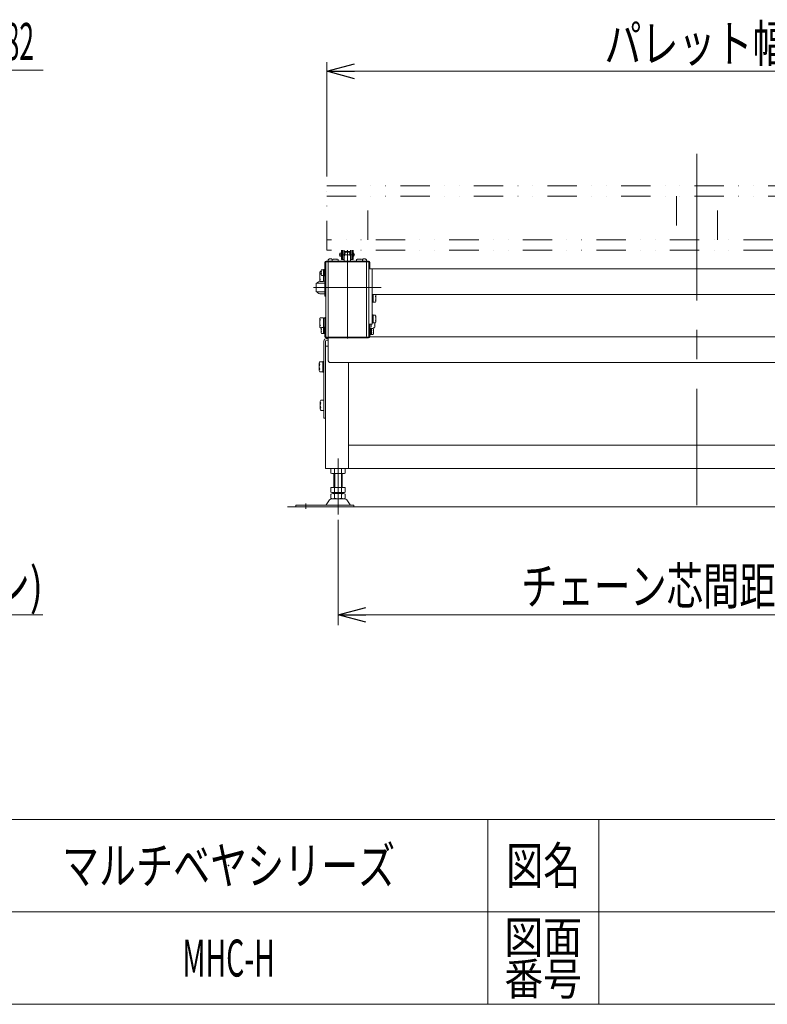
# Model space of a CAD drawing. Units: millimetres. Extents: x -3546 to 3546, y -2433 to 2432.
# Drawn here: x 638 to 2092, y -2392 to -475 of the extents above; entities that cross this region are included whole.
import ezdxf
from ezdxf.enums import TextEntityAlignment as Align

# ---------------------------------------------------------------- set-up
doc = ezdxf.new("R2010")
doc.units = ezdxf.units.MM
doc.header["$LTSCALE"] = 4.5
doc.header["$PDSIZE"] = 1
for name, pattern in [('CENTERX2', [101.6, 63.5, -12.7, 12.7, -12.7]), ('DIVIDE', [31.75, 12.7, -6.35, 0, -6.35, 0, -6.35]), ('PHANTOM', [63.5, 31.75, -6.35, 6.35, -6.35, 6.35, -6.35])]:
    doc.linetypes.add(name, pattern=pattern)
for name, color, linetype in [('11', 7, 'Continuous'), ('15', 7, 'Continuous'), ('BM0', 7, 'Continuous'), ('L-1', 7, 'Continuous'), ('L-13', 7, 'Continuous'), ('L-4', 7, 'Continuous'), ('L-6', 7, 'Continuous'), ('L-BOLT', 7, 'Continuous'), ('WAKU0', 7, 'Continuous'), ('ZUWAKU', 7, 'Continuous'), ('寸法', 7, 'Continuous')]:
    doc.layers.add(name, color=color, linetype=linetype)
doc.styles.add('dcStyle0', font='ＭＳ Ｐゴシック', dxfattribs={"width": 0.7})
doc.styles.add('dcStyle1', font='txt.shx', dxfattribs={"width": 1.2, "bigfont": 'bigfont'})
doc.dimstyles.new('dc_Diam06', dxfattribs={"dimtxt": 72, "dimasz": 54.000034, "dimexe": 18, "dimexo": 18, "dimgap": 20, "dimtad": 2, "dimtih": 1, "dimtoh": 1, "dimdsep": 46, "dimtxsty": 'dcStyle0', "dimblk1": 'OPEN30', "dimblk2": 'OPEN30', "dimsah": 1, "dimcen": 0.09, "dimclrd": 2, "dimclre": 2, "dimclrt": 4, "dimadec": 0, "dimazin": 2, "dimtfac": 1, "dimtdec": 4, "dimtofl": 0, "dimtmove": 0, "dimatfit": 3, "dimfxl": 1, "dimarcsym": 1})
doc.dimstyles.new('dc_Rotated', dxfattribs={"dimtxt": 72, "dimasz": 54.000034, "dimexe": 18, "dimexo": 18, "dimgap": 18, "dimtad": 3, "dimdec": 3, "dimdsep": 46, "dimtxsty": 'dcStyle0', "dimblk1": 'OPEN30', "dimblk2": 'OPEN30', "dimsah": 1, "dimcen": 0.09, "dimclrd": 2, "dimclre": 2, "dimclrt": 2, "dimadec": 0, "dimazin": 2, "dimtfac": 1, "dimtdec": 4, "dimtmove": 0, "dimatfit": 3, "dimfxl": 1, "dimarcsym": 1})

# ---------------------------------------------------------------- blocks, each defined once
blk = doc.blocks.new('_Open30')
at = {"color": 0, "linetype": 'ByBlock', "lineweight": -2}
for p, q in [((-1, 0.267949), (0, 0)), ((0, 0), (-1, -0.267949)), ((0, 0), (-1, 0))]:
    blk.add_line(p, q, dxfattribs=at)
blk = doc.blocks.new('*D63')
at = {"layer": 'L-4', "color": 2, "linetype": 'Continuous', "lineweight": 13}
for p, q in [((343.2, -573.7), (67.2, -945.3)), ((683.6, -573.7), (343.2, -573.7))]:
    blk.add_line(p, q, dxfattribs=at)
at = {"layer": 'L-4', "color": 2, "xscale": 54.00005053707515, "yscale": 53.99980862802558, "rotation": 233.4064410342767}
blk.add_blockref('_Open30', (67.2, -945.3), dxfattribs=at)
at = {"layer": 'L-4', "color": 4, "style": 'dcStyle0', "width": 0.550902}
blk.add_text('P.C.D.127.82', height=72, dxfattribs=at).set_placement((363.2, -553.7), (665.6, -553.7), align=Align.FIT)
blk = doc.blocks.new('DC_GROUP_W_MHC-HUD_S_010_161')
at = {"layer": 'L-4', "color": 7, "linetype": 'Continuous', "lineweight": 13}
blk.add_line((1317, -1054.7), (1317, -1075.7), dxfattribs=at)
at = {"layer": 'L-4', "color": 140, "linetype": 'Continuous', "lineweight": 13}
for p, q in [((1319, -1067.7), (1319, -1073.9)), ((1321.5, -1067.7), (1321.5, -1074.1)), ((1328.5, -1065.2), (1328.5, -1072.5)), ((1325.5, -1075), (1327.6, -1075))]:
    blk.add_line(p, q, dxfattribs=at)
for centre, radius, start, end in [((1314.7, -1065.2), 13.8, 339.1359, 359.9769), ((1324.7, -1072.5), 3.78, 319.5701, 40.4299)]:
    blk.add_arc(centre, radius, start, end, dxfattribs=at)
blk = doc.blocks.new('DC_GROUP_W_MHC-HUD_S_010_164')
at = {"layer": 'L-4', "color": 140, "linetype": 'Continuous', "lineweight": 13}
for p, q in [((1221.5, -1057.8), (1221.5, -1072.5)), ((1228.5, -1055.4), (1222.4, -1055.4)), ((1228.5, -1055.4), (1228.5, -1074.1)), ((1231, -1056), (1228.5, -1056)), ((1233, -1054.7), (1231, -1054.7)), ((1231, -1054.7), (1231, -1073.9)), ((1224.4, -1075), (1222.4, -1075))]:
    blk.add_line(p, q, dxfattribs=at)
at = {"layer": 'L-4', "color": 7, "linetype": 'Continuous', "lineweight": 13}
blk.add_line((1233, -1054.7), (1233, -1075.7), dxfattribs=at)
at = {"layer": 'L-4', "color": 140, "linetype": 'Continuous', "lineweight": 13}
for centre, radius, start, end in [((1225.3, -1057.8), 3.78, 139.5701, 220.4299), ((1235.3, -1065.2), 13.8, 159.1359, 200.8641), ((1225.3, -1072.5), 3.78, 139.5701, 220.4299)]:
    blk.add_arc(centre, radius, start, end, dxfattribs=at)
blk = doc.blocks.new('DC_GROUP_W_MHC-HUD_S_010_165')
at = {"layer": 'L-4', "color": 140, "linetype": 'Continuous', "lineweight": 13}
for p, q in [((1221.5, -967.8), (1221.5, -982.5)), ((1224.3, -965.4), (1222.4, -965.4)), ((1228.5, -973.8), (1228.5, -985)), ((1231, -973.9), (1231, -985.7)), ((1228.5, -985), (1222.4, -985)), ((1231, -984.4), (1228.5, -984.4)), ((1231.4, -985.7), (1231, -985.7))]:
    blk.add_line(p, q, dxfattribs=at)
for centre, radius, start, end in [((1225.3, -967.8), 3.78, 139.5701, 220.4299), ((1235.3, -975.2), 13.8, 159.1359, 200.8641), ((1225.3, -982.5), 3.78, 139.5701, 220.4299)]:
    blk.add_arc(centre, radius, start, end, dxfattribs=at)
blk = doc.blocks.new('DC_GROUP_W_MHC-HUD_S_010_173')
at = {"layer": 'L-4', "color": 7, "linetype": 'Continuous', "lineweight": 13}
blk.add_line((1231.4, -1009.1), (1224, -1009.1), dxfattribs=at)
for centre, start, end in [((1224, -994.1), 101.7968, 143.1301), ((1224, -999.1), 216.8699, 270)]:
    blk.add_arc(centre, 10, start, end, dxfattribs=at)
blk = doc.blocks.new('DC_GROUP_W_MHC-HUD_S_010_162')
at = {"layer": 'WAKU0', "color": 140, "linetype": 'Continuous', "lineweight": 13}
for p, q in [((1318.6, -1075.9), (1318.6, -1088.4)), ((1318.6, -1075.9), (1320.2, -1075.9)), ((1318.6, -1088.4), (1320.2, -1088.4)), ((1320.2, -1075.9), (1320.2, -1088.4)), ((1320.2, -1076.1), (1321.7, -1076.1)), ((1320.2, -1088.3), (1321.7, -1088.3)), ((1321.7, -1076.1), (1321.7, -1088.3)), ((1321.7, -1076.4), (1325.2, -1076.4)), ((1321.7, -1087.9), (1325.2, -1087.9)), ((1325.7, -1077.8), (1325.7, -1086.5))]:
    blk.add_line(p, q, dxfattribs=at)
for centre, radius, start, end in [((1323.4, -1077.8), 2.32, 321.4811, 38.5189), ((1317.2, -1082.2), 8.51, 340.1808, 19.8192), ((1323.4, -1086.5), 2.32, 321.4811, 38.5189)]:
    blk.add_arc(centre, radius, start, end, dxfattribs=at)
blk = doc.blocks.new('DC_GROUP_W_MHC-HUD_S_010_166')
at = {"layer": 'WAKU0', "color": 140, "linetype": 'Continuous', "lineweight": 13}
for p, q in [((1224.3, -1075.8), (1224.3, -1084.5)), ((1228.3, -1074.4), (1224.8, -1074.4)), ((1228.3, -1085.9), (1224.8, -1085.9)), ((1229.8, -1074.1), (1228.3, -1074.1)), ((1228.3, -1074.1), (1228.3, -1086.3)), ((1229.8, -1086.3), (1228.3, -1086.3)), ((1231.4, -1073.9), (1229.8, -1073.9)), ((1229.8, -1073.9), (1229.8, -1086.4)), ((1231.4, -1086.4), (1229.8, -1086.4)), ((1231.4, -1073.9), (1231.4, -1086.4))]:
    blk.add_line(p, q, dxfattribs=at)
for centre, radius, start, end in [((1226.6, -1075.8), 2.32, 141.4811, 218.5189), ((1232.8, -1080.2), 8.51, 160.1808, 199.8192), ((1226.6, -1084.5), 2.32, 141.4811, 218.5189)]:
    blk.add_arc(centre, radius, start, end, dxfattribs=at)
blk = doc.blocks.new('DC_GROUP_W_MHC-HUD_S_010_167')
at = {"layer": 'WAKU0', "color": 7, "linetype": 'Continuous', "lineweight": 13}
for p, q in [((1231.4, -1092.1), (1231.4, -1074.7)), ((1231.4, -1074.7), (1233, -1074.7)), ((1233, -1074.7), (1233, -1092.1)), ((1317, -1074.7), (1317, -1092.1)), ((1317, -1074.7), (1318.6, -1074.7)), ((1318.6, -1074.7), (1318.6, -1092.1)), ((1234, -1093.1), (1316, -1093.1)), ((1316, -1094.7), (1234, -1094.7))]:
    blk.add_line(p, q, dxfattribs=at)
for centre, radius, start, end in [((1234, -1092.1), 2.6, 180, 270), ((1234, -1092.1), 1, 180.0203, 270), ((1316, -1092.1), 2.6, 270, 0), ((1316, -1092.1), 1, 270, 0)]:
    blk.add_arc(centre, radius, start, end, dxfattribs=at)
blk = doc.blocks.new('DC_GROUP_W_MHC-HUD_S_010_146')
at = {"layer": 'L-4', "color": 7, "linetype": 'Continuous', "lineweight": 13}
for p, q in [((1232.5, -1348.7), (1232.5, -1110.9)), ((1232.5, -1110.9), (1237.5, -1110.9)), ((1277.5, -1142.7), (1277.5, -1348.7)), ((1277.5, -1303.7), (1837.5, -1303.7)), ((1232.5, -1348.7), (1837.5, -1348.7))]:
    blk.add_line(p, q, dxfattribs=at)
at = {"layer": 'L-4', "color": 3, "linetype": 'CENTERX2', "lineweight": 13}
blk.add_line((1257, -1438.5), (1257, -1329.7), dxfattribs=at)
blk = doc.blocks.new('DC_GROUP_W_MHC-HUD_S_010_147')
at = {"layer": 'L-4', "color": 7, "linetype": 'Continuous', "lineweight": 13}
for p, q in [((2677.5, -1110.9), (2672.5, -1110.9)), ((2677.5, -1348.7), (2677.5, -1110.9)), ((2632.5, -1142.7), (2632.5, -1348.7)), ((2632.5, -1303.7), (1837.5, -1303.7)), ((2677.5, -1348.7), (1837.5, -1348.7))]:
    blk.add_line(p, q, dxfattribs=at)
at = {"layer": 'L-4', "color": 3, "linetype": 'CENTERX2', "lineweight": 13}
blk.add_line((2653, -1423.7), (2653, -1329.7), dxfattribs=at)
blk = doc.blocks.new('DC_GROUP_W_MHC-HUD_S_010_145')
at = {"layer": 'L-4', "color": 3, "linetype": 'CENTERX2', "lineweight": 13}
blk.add_line((1955, -736.3), (1955, -1420.5), dxfattribs=at)
at = {"layer": 'L-4', "linetype": 'Continuous'}
for name in ['DC_GROUP_W_MHC-HUD_S_010_146', 'DC_GROUP_W_MHC-HUD_S_010_147']:
    blk.add_blockref(name, (0, 0), dxfattribs=at)
blk = doc.blocks.new('DC_GROUP_W_MHC-HUD_S_010_152')
at = {"layer": 'L-6', "color": 140, "linetype": 'Continuous', "lineweight": 13}
for p, q in [((2680.7, -1216.1), (2686.8, -1216.1)), ((2687.7, -1218.5), (2687.7, -1233.2)), ((2680.7, -1235.7), (2686.8, -1235.7))]:
    blk.add_line(p, q, dxfattribs=at)
for centre, radius, start, end in [((2683.9, -1218.5), 3.78, 319.5701, 40.4299), ((2673.9, -1225.9), 13.8, 339.1359, 20.8641), ((2683.9, -1233.2), 3.78, 319.5701, 40.4299)]:
    blk.add_arc(centre, radius, start, end, dxfattribs=at)
blk = doc.blocks.new('DC_GROUP_W_MHC-HUD_S_010_151')
at = {"layer": 'L-6', "linetype": 'Continuous'}
blk.add_blockref('DC_GROUP_W_MHC-HUD_S_010_152', (0, 0), dxfattribs=at)
blk = doc.blocks.new('DC_GROUP_W_MHC-HUD_S_010_154')
at = {"layer": 'L-6', "color": 140, "linetype": 'Continuous', "lineweight": 13}
for p, q in [((2680.7, -1140.4), (2682.7, -1140.4)), ((2682.7, -1140.4), (2682.7, -1161.4)), ((2682.7, -1141.1), (2688.8, -1141.1)), ((2689.7, -1143.5), (2689.7, -1158.2)), ((2680.7, -1161.4), (2682.7, -1161.4)), ((2682.7, -1160.7), (2688.8, -1160.7))]:
    blk.add_line(p, q, dxfattribs=at)
for centre, radius, start, end in [((2685.9, -1143.5), 3.78, 319.5701, 40.4299), ((2675.9, -1150.9), 13.8, 339.1359, 20.8641), ((2685.9, -1158.2), 3.78, 319.5701, 40.4299)]:
    blk.add_arc(centre, radius, start, end, dxfattribs=at)
blk = doc.blocks.new('DC_GROUP_W_MHC-HUD_S_010_153')
at = {"layer": 'L-6', "linetype": 'Continuous'}
blk.add_blockref('DC_GROUP_W_MHC-HUD_S_010_154', (0, 0), dxfattribs=at)
blk = doc.blocks.new('DC_GROUP_W_MHC-HUD_S_010_157')
at = {"layer": 'L-6', "color": 140, "linetype": 'Continuous', "lineweight": 13}
for p, q in [((1222.3, -1218.5), (1222.3, -1233.2)), ((1229.3, -1216.1), (1223.2, -1216.1)), ((1229.3, -1235.7), (1223.2, -1235.7))]:
    blk.add_line(p, q, dxfattribs=at)
for centre, radius, start, end in [((1226.1, -1218.5), 3.78, 139.5701, 220.4299), ((1236.1, -1225.9), 13.8, 159.1359, 200.8641), ((1226.1, -1233.2), 3.78, 139.5701, 220.4299)]:
    blk.add_arc(centre, radius, start, end, dxfattribs=at)
blk = doc.blocks.new('DC_GROUP_W_MHC-HUD_S_010_156')
at = {"layer": 'L-6', "linetype": 'Continuous'}
blk.add_blockref('DC_GROUP_W_MHC-HUD_S_010_157', (0, 0), dxfattribs=at)
blk = doc.blocks.new('DC_GROUP_W_MHC-HUD_S_010_159')
at = {"layer": 'L-6', "color": 140, "linetype": 'Continuous', "lineweight": 13}
for p, q in [((1220.3, -1143.5), (1220.3, -1158.2)), ((1227.3, -1141.1), (1221.2, -1141.1)), ((1229.3, -1140.4), (1227.3, -1140.4)), ((1227.3, -1140.4), (1227.3, -1161.4)), ((1227.3, -1160.7), (1221.2, -1160.7)), ((1229.3, -1161.4), (1227.3, -1161.4))]:
    blk.add_line(p, q, dxfattribs=at)
for centre, radius, start, end in [((1224.1, -1143.5), 3.78, 139.5701, 220.4299), ((1234.1, -1150.9), 13.8, 159.1359, 200.8641), ((1224.1, -1158.2), 3.78, 139.5701, 220.4299)]:
    blk.add_arc(centre, radius, start, end, dxfattribs=at)
blk = doc.blocks.new('DC_GROUP_W_MHC-HUD_S_010_158')
at = {"layer": 'L-6', "linetype": 'Continuous'}
blk.add_blockref('DC_GROUP_W_MHC-HUD_S_010_159', (0, 0), dxfattribs=at)
blk = doc.blocks.new('DC_GROUP_W_MHC-HUD_S_010_148')
at = {"layer": 'BM0', "color": 7, "linetype": 'Continuous', "lineweight": 13}
for p, q in [((1243.1, -1349.5), (1243.1, -1357.8)), ((1267.4, -1348.7), (1246.6, -1348.7)), ((1246.6, -1358.7), (1267.4, -1358.7)), ((1249, -1385.7), (1249, -1358.7)), ((1250.1, -1349.5), (1250.1, -1357.8)), ((1263.9, -1357.8), (1263.9, -1349.5)), ((1265, -1358.7), (1265, -1385.7)), ((1270.8, -1357.8), (1270.8, -1349.5)), ((1243.1, -1385.7), (1243.1, -1394.8)), ((1270.8, -1385.7), (1243.1, -1385.7)), ((1243.1, -1398.5), (1243.1, -1406.8)), ((1267.4, -1395.7), (1246.6, -1395.7)), ((1267.4, -1397.7), (1246.6, -1397.7)), ((1249, -1397.7), (1249, -1395.7)), ((1250.1, -1385.7), (1250.1, -1394.8)), ((1250.1, -1398.5), (1250.1, -1406.8)), ((1263.9, -1394.8), (1263.9, -1385.7)), ((1263.9, -1406.8), (1263.9, -1398.5)), ((1265, -1395.7), (1265, -1397.7)), ((1270.8, -1394.8), (1270.8, -1385.7)), ((1270.8, -1406.8), (1270.8, -1398.5)), ((1240.3, -1409.9), (1233.6, -1419.6)), ((1269.4, -1407.7), (1244.5, -1407.7)), ((1280.4, -1419.6), (1273.7, -1409.9)), ((1287.5, -1420.5), (1175, -1420.5)), ((1175, -1423.7), (1175, -1420.5)), ((1175, -1423.7), (1287.5, -1423.7)), ((1287.5, -1423.7), (1287.5, -1420.5))]:
    blk.add_line(p, q, dxfattribs=at)
at = {"layer": 'BM0', "color": 3, "linetype": 'Continuous', "lineweight": 13}
for p, q in [((1250.5, -1358.7), (1250.5, -1385.7)), ((1263.5, -1385.7), (1263.5, -1358.7)), ((1250.5, -1395.7), (1250.5, -1397.7)), ((1263.5, -1397.7), (1263.5, -1395.7))]:
    blk.add_line(p, q, dxfattribs=at)
at = {"layer": 'BM0', "color": 3, "linetype": 'CENTERX2', "lineweight": 13}
blk.add_line((1194, -1416.9), (1194, -1427.1), dxfattribs=at)
at = {"layer": 'BM0', "color": 7, "linetype": 'Continuous', "lineweight": 13}
for centre, radius, start, end in [((1246.6, -1355.9), 7.25, 61.461, 118.539), ((1246.6, -1351.4), 7.25, 241.461, 298.539), ((1257, -1376.3), 27.7, 75.5058, 104.4942), ((1257, -1331), 27.7, 255.5058, 284.4942), ((1267.4, -1355.9), 7.25, 61.461, 118.539), ((1267.4, -1351.4), 7.25, 241.461, 298.539), ((1246.6, -1388.4), 7.25, 241.461, 298.539), ((1246.6, -1404.9), 7.25, 61.461, 118.539), ((1257, -1368), 27.7, 255.5058, 284.4942), ((1257, -1425.3), 27.7, 75.5058, 104.4942), ((1267.4, -1388.4), 7.25, 241.461, 298.539), ((1267.4, -1404.9), 7.25, 61.461, 118.539), ((1244.5, -1412.9), 5.2, 90, 145.4346), ((1246.6, -1400.4), 7.25, 241.461, 298.539), ((1257, -1380), 27.7, 255.5058, 284.4942), ((1267.4, -1400.4), 7.25, 241.461, 298.539), ((1269.4, -1412.9), 5.2, 34.5654, 90), ((1231.9, -1418.5), 2, 270, 325.4346), ((1282, -1418.5), 2, 214.5654, 270)]:
    blk.add_arc(centre, radius, start, end, dxfattribs=at)
blk = doc.blocks.new('DC_GROUP_W_MHC-HUD_S_010_149')
at = {"layer": 'BM0', "color": 7, "linetype": 'Continuous', "lineweight": 13}
for p, q in [((2639.1, -1357.8), (2639.1, -1349.5)), ((2642.6, -1348.7), (2663.4, -1348.7)), ((2663.4, -1358.7), (2642.6, -1358.7)), ((2645, -1358.7), (2645, -1385.7)), ((2646.1, -1357.8), (2646.1, -1349.5)), ((2659.9, -1349.5), (2659.9, -1357.8)), ((2661, -1385.7), (2661, -1358.7)), ((2666.8, -1349.5), (2666.8, -1357.8)), ((2639.1, -1394.8), (2639.1, -1385.7)), ((2639.1, -1385.7), (2666.8, -1385.7)), ((2639.1, -1406.8), (2639.1, -1398.5)), ((2642.6, -1395.7), (2663.4, -1395.7)), ((2642.6, -1397.7), (2663.4, -1397.7)), ((2645, -1395.7), (2645, -1397.7)), ((2646.1, -1394.8), (2646.1, -1385.7)), ((2646.1, -1406.8), (2646.1, -1398.5)), ((2659.9, -1385.7), (2659.9, -1394.8)), ((2659.9, -1398.5), (2659.9, -1406.8)), ((2661, -1397.7), (2661, -1395.7)), ((2666.8, -1385.7), (2666.8, -1394.8)), ((2666.8, -1398.5), (2666.8, -1406.8)), ((2629.6, -1419.6), (2636.3, -1409.9)), ((2640.5, -1407.7), (2665.4, -1407.7)), ((2669.7, -1409.9), (2676.4, -1419.6)), ((2622.5, -1420.5), (2735, -1420.5)), ((2622.5, -1423.7), (2622.5, -1420.5)), ((2735, -1423.7), (2622.5, -1423.7)), ((2735, -1423.7), (2735, -1420.5))]:
    blk.add_line(p, q, dxfattribs=at)
at = {"layer": 'BM0', "color": 3, "linetype": 'Continuous', "lineweight": 13}
for p, q in [((2646.5, -1385.7), (2646.5, -1358.7)), ((2659.5, -1358.7), (2659.5, -1385.7)), ((2646.5, -1397.7), (2646.5, -1395.7)), ((2659.5, -1395.7), (2659.5, -1397.7)), ((2716, -1416.9), (2716, -1427.1))]:
    blk.add_line(p, q, dxfattribs=at)
at = {"layer": 'BM0', "color": 7, "linetype": 'Continuous', "lineweight": 13}
for centre, radius, start, end in [((2642.6, -1355.9), 7.25, 61.461, 118.539), ((2642.6, -1351.4), 7.25, 241.461, 298.539), ((2653, -1376.3), 27.7, 75.5058, 104.4942), ((2653, -1331), 27.7, 255.5058, 284.4942), ((2663.4, -1355.9), 7.25, 61.461, 118.539), ((2663.4, -1351.4), 7.25, 241.461, 298.539), ((2642.6, -1388.4), 7.25, 241.461, 298.539), ((2642.6, -1404.9), 7.25, 61.461, 118.539), ((2653, -1368), 27.7, 255.5058, 284.4942), ((2653, -1425.3), 27.7, 75.5058, 104.4942), ((2663.4, -1388.4), 7.25, 241.461, 298.539), ((2663.4, -1404.9), 7.25, 61.461, 118.539), ((2640.5, -1412.9), 5.2, 90, 145.4346), ((2642.6, -1400.4), 7.25, 241.461, 298.539), ((2653, -1380), 27.7, 255.5058, 284.4942), ((2663.4, -1400.4), 7.25, 241.461, 298.539), ((2665.4, -1412.9), 5.2, 34.5654, 90), ((2627.9, -1418.5), 2, 270, 325.4346), ((2678, -1418.5), 2, 214.5654, 270)]:
    blk.add_arc(centre, radius, start, end, dxfattribs=at)
blk = doc.blocks.new('DC_GROUP_W_MHC-HUD_S_010_150')
at = {"layer": 'L-6', "color": 7, "linetype": 'Continuous', "lineweight": 13}
for p, q in [((2672.5, -1095.9), (2675.5, -1095.9)), ((2672.5, -1099.1), (2675.5, -1099.1)), ((2677.5, -1250.9), (2677.5, -1101.1)), ((2680.7, -1250.9), (2680.7, -1101.1)), ((2680.7, -1250.9), (2677.5, -1250.9))]:
    blk.add_line(p, q, dxfattribs=at)
for radius in [5.2, 2]:
    blk.add_arc((2675.5, -1101.1), radius, 0, 90, dxfattribs=at)
blk = doc.blocks.new('DC_GROUP_W_MHC-HUD_S_010_155')
at = {"layer": 'L-6', "color": 7, "linetype": 'Continuous', "lineweight": 13}
for p, q in [((1229.3, -1250.9), (1229.3, -1101.1)), ((1232.5, -1250.9), (1232.5, -1101.1)), ((1237.5, -1095.9), (1234.5, -1095.9)), ((1237.5, -1099.1), (1234.5, -1099.1)), ((1229.3, -1250.9), (1232.5, -1250.9))]:
    blk.add_line(p, q, dxfattribs=at)
for radius in [5.2, 2]:
    blk.add_arc((1234.5, -1101.1), radius, 90, 180, dxfattribs=at)
blk = doc.blocks.new('DC_GROUP_W_MHC-HUD_S_010_144')
at = {"linetype": 'Continuous'}
for name in ['DC_GROUP_W_MHC-HUD_S_010_145', 'DC_GROUP_W_MHC-HUD_S_010_158', 'DC_GROUP_W_MHC-HUD_S_010_153', 'DC_GROUP_W_MHC-HUD_S_010_156', 'DC_GROUP_W_MHC-HUD_S_010_151']:
    blk.add_blockref(name, (0, 0), dxfattribs=at)
at = {"layer": 'BM0', "linetype": 'Continuous'}
for name in ['DC_GROUP_W_MHC-HUD_S_010_148', 'DC_GROUP_W_MHC-HUD_S_010_149']:
    blk.add_blockref(name, (0, 0), dxfattribs=at)
at = {"layer": 'L-6', "linetype": 'Continuous'}
for name in ['DC_GROUP_W_MHC-HUD_S_010_155', 'DC_GROUP_W_MHC-HUD_S_010_150']:
    blk.add_blockref(name, (0, 0), dxfattribs=at)
blk = doc.blocks.new('DC_GROUP_W_MHC-HUD_S_010_175')
at = {"layer": 'ZUWAKU', "color": 140, "linetype": 'PHANTOM', "lineweight": 13}
for p, q in [((1269, -937.1), (1269, -945.2)), ((1271.4, -927.6), (1278.6, -927.6)), ((1280.9, -937.1), (1280.9, -945.2))]:
    blk.add_line(p, q, dxfattribs=at)
for centre, start, end in [((1289.3, -937.1), 152.0967, 180), ((1260.6, -937.1), 0, 27.9033)]:
    blk.add_arc(centre, 20.3, start, end, dxfattribs=at)
blk = doc.blocks.new('DC_GROUP_W_MHC-HUD_S_010_176')
at = {"layer": 'ZUWAKU', "color": 7, "linetype": 'Continuous', "lineweight": 13}
for p, q in [((1214, -1005.1), (1214, -988.1)), ((1214, -988.1), (1231.4, -988.1)), ((1214, -1005.1), (1231.4, -1005.1))]:
    blk.add_line(p, q, dxfattribs=at)
at = {"layer": 'ZUWAKU', "color": 3, "linetype": 'CENTERX2', "lineweight": 13}
blk.add_line((1209, -996.6), (1341, -996.6), dxfattribs=at)
blk = doc.blocks.new('DC_GROUP_W_MHC-HUD_S_010_174')
at = {"layer": 'ZUWAKU', "linetype": 'Continuous'}
for name in ['DC_GROUP_W_MHC-HUD_S_010_175', 'DC_GROUP_W_MHC-HUD_S_010_176']:
    blk.add_blockref(name, (0, 0), dxfattribs=at)
blk = doc.blocks.new('DC_GROUP_W_MHC-HUD_S_010_194')
at = {"color": 3, "linetype": 'CENTERX2', "lineweight": 13}
blk.add_line((1275, -1095.6), (1275, -923.7), dxfattribs=at)
at = {"color": 140, "linetype": 'PHANTOM', "lineweight": 13}
for p, q in [((1237.5, -945.2), (1237.5, -944.1)), ((1237.5, -1090.3), (1237.5, -946.8)), ((1240.5, -941.1), (1244.8, -941.1)), ((1245, -941.3), (1245, -941.6)), ((1309.5, -941.1), (1305.2, -941.1)), ((1312.5, -944.1), (1312.5, -945.2)), ((1312.5, -1090.3), (1312.5, -946.8))]:
    blk.add_line(p, q, dxfattribs=at)
at = {"color": 140, "linetype": 'Continuous', "lineweight": 13}
blk.add_line((1305, -941.3), (1305, -941.6), dxfattribs=at)
at = {"color": 140, "linetype": 'PHANTOM', "lineweight": 13}
for centre, radius, start, end in [((1240.5, -944.1), 3, 90, 180), ((1244.8, -941.3), 0.2, 0, 90), ((1247, -941.6), 2, 180, 230.4566), ((1309.5, -944.1), 3, 0, 90), ((1238.2, -1090.3), 0.75, 180, 270), ((1311.7, -1090.3), 0.75, 270, 0)]:
    blk.add_arc(centre, radius, start, end, dxfattribs=at)
at = {"color": 140, "linetype": 'Continuous', "lineweight": 13}
for centre, radius, start, end in [((1303, -941.6), 2, 309.5566, 0), ((1305.2, -941.3), 0.2, 90, 180)]:
    blk.add_arc(centre, radius, start, end, dxfattribs=at)
blk = doc.blocks.new('DC_GROUP_W_MHC-HUD_S_010_193')
at = {"linetype": 'Continuous'}
blk.add_blockref('DC_GROUP_W_MHC-HUD_S_010_194', (0, 0), dxfattribs=at)
blk = doc.blocks.new('*D206')
at = {"color": 2, "linetype": 'Continuous', "lineweight": 13}
for p, q in [((1235, -780.7), (1235, -557.8)), ((2675, -780.7), (2675, -557.8)), ((1235, -575.8), (2675, -575.8))]:
    blk.add_line(p, q, dxfattribs=at)
at = {"color": 2, "xscale": 54.00005053707515, "yscale": 53.99980862802558}
for p, rotation in [((1235, -575.8), 180), ((2675, -575.8), 360)]:
    blk.add_blockref('_Open30', p, dxfattribs=dict(at, rotation=rotation))
at = {"color": 2, "style": 'dcStyle0', "width": 0.811779}
blk.add_text('パレット幅', height=72, dxfattribs=at).set_placement((1775, -557.8), (2135, -557.8), align=Align.FIT)
blk = doc.blocks.new('DC_GROUP_W_MHC-HUD_S_010_169')
at = {"layer": '寸法', "color": 140, "linetype": 'Continuous', "lineweight": 13}
for p, q in [((1245.7, -945.2), (1245.7, -942.2)), ((1255.8, -941.7), (1247.2, -941.7)), ((1257.3, -945.2), (1257.3, -942.2))]:
    blk.add_line(p, q, dxfattribs=at)
for centre, radius, start, end in [((1247.2, -944), 2.32, 51.4811, 128.5189), ((1251.5, -950.2), 8.51, 70.1808, 109.8192), ((1255.8, -944), 2.32, 51.4811, 128.5189)]:
    blk.add_arc(centre, radius, start, end, dxfattribs=at)
blk = doc.blocks.new('DC_GROUP_W_MHC-HUD_S_010_170')
at = {"layer": '寸法', "color": 140, "linetype": 'Continuous', "lineweight": 13}
for p, q in [((1292.7, -945.2), (1292.7, -942.2)), ((1294.2, -941.7), (1302.8, -941.7)), ((1304.3, -945.2), (1304.3, -942.2))]:
    blk.add_line(p, q, dxfattribs=at)
for centre, radius, start, end in [((1294.2, -944), 2.32, 51.4811, 128.5189), ((1298.5, -950.2), 8.51, 70.1808, 109.8192), ((1302.8, -944), 2.32, 51.4811, 128.5189)]:
    blk.add_arc(centre, radius, start, end, dxfattribs=at)
blk = doc.blocks.new('*D202')
at = {"layer": 'L-13', "color": 2, "linetype": 'Continuous', "lineweight": 13}
for p, q in [((1257, -1448.5), (1257, -1653.7)), ((2653, -1448.5), (2653, -1653.7)), ((1257, -1633.7), (2653, -1633.7))]:
    blk.add_line(p, q, dxfattribs=at)
at = {"layer": 'L-13', "color": 2, "xscale": 54.00005053707515, "yscale": 53.99980862802558}
for p, rotation in [((1257, -1633.7), 180), ((2653, -1633.7), 360)]:
    blk.add_blockref('_Open30', p, dxfattribs=dict(at, rotation=rotation))
at = {"layer": 'L-13', "color": 4, "style": 'dcStyle0', "width": 0.727641}
blk.add_text('チェーン芯間距離+36', height=72, dxfattribs=at).set_placement((1613, -1613.7), (2297, -1613.7), align=Align.FIT)
blk = doc.blocks.new('DC_GROUP_W_MHC-HUD_S_010_227')
at = {"layer": 'L-13', "color": 2, "linetype": 'Continuous', "lineweight": 13}
for p, q in [((-125.3, -1201.8), (178.9, -1633.7)), ((178.9, -1633.7), (682.9, -1633.7))]:
    blk.add_line(p, q, dxfattribs=at)
at = {"layer": 'L-13', "color": 2, "xscale": 54.00005053707515, "yscale": 53.99980862802558, "rotation": 125.1585284229415}
blk.add_blockref('_Open30', (-125.3, -1201.8), dxfattribs=at)
at = {"layer": 'L-13', "color": 2, "style": 'dcStyle0', "width": 0.827504}
blk.add_text('脚(オプション)', height=72, dxfattribs=at).set_placement((178.9, -1613.7), (682.9, -1613.7), align=Align.FIT)
blk = doc.blocks.new('DC_GROUP_W_MHC-HUD_S_010_160')
at = {"layer": '11', "color": 7, "linetype": 'Continuous', "lineweight": 13}
for p, q in [((2593, -960.2), (1317, -960.2)), ((1317, -960.2), (1317, -1067.7)), ((1323, -960.2), (1323, -1067.7)), ((2587, -960.2), (2587, -1067.7)), ((2593, -960.2), (2593, -1067.7)), ((2587, -1010.2), (1323, -1010.2)), ((1323, -1067.7), (1317, -1067.7)), ((2593, -1067.7), (2587, -1067.7))]:
    blk.add_line(p, q, dxfattribs=at)
blk = doc.blocks.new('DC_GROUP_W_MHC-HUD_S_010_171')
at = {"layer": '11', "color": 140, "linetype": 'Continuous', "lineweight": 13}
for p, q in [((1323, -1050), (1325, -1050)), ((1325, -1065.4), (1325, -1050)), ((1325, -1050.2), (1329.8, -1050.2)), ((1330.5, -1063.3), (1330.5, -1052)), ((1323, -1065.4), (1325, -1065.4)), ((1325, -1065.2), (1329.8, -1065.2))]:
    blk.add_line(p, q, dxfattribs=at)
for centre, radius, start, end in [((1327.7, -1052), 2.79, 317.7545, 42.2455), ((1320.4, -1057.7), 10.1, 338.1345, 21.8655), ((1327.7, -1063.3), 2.79, 317.7545, 42.2455)]:
    blk.add_arc(centre, radius, start, end, dxfattribs=at)
blk = doc.blocks.new('DC_GROUP_W_MHC-HUD_S_010_172')
at = {"layer": '11', "color": 140, "linetype": 'Continuous', "lineweight": 13}
for p, q in [((1325, -1010.2), (1329.8, -1010.2)), ((1325, -1025.4), (1325, -1010.2)), ((1330.5, -1023.3), (1330.5, -1012)), ((1323, -1025.4), (1325, -1025.4)), ((1325, -1025.2), (1329.8, -1025.2))]:
    blk.add_line(p, q, dxfattribs=at)
for centre, radius, start, end in [((1327.7, -1012), 2.79, 317.7545, 42.2455), ((1320.4, -1017.7), 10.1, 338.1345, 21.8655), ((1327.7, -1023.3), 2.79, 317.7545, 42.2455)]:
    blk.add_arc(centre, radius, start, end, dxfattribs=at)
blk = doc.blocks.new('DC_GROUP_W_MHC-HUD_S_010_163')
at = {"layer": 'L-BOLT', "color": 140, "linetype": 'Continuous', "lineweight": 13}
for p, q in [((1224.3, -963.3), (1224.3, -972)), ((1228.3, -961.9), (1224.8, -961.9)), ((1228.3, -973.4), (1224.8, -973.4)), ((1229.8, -961.6), (1228.3, -961.6)), ((1228.3, -961.6), (1228.3, -973.8)), ((1229.8, -973.8), (1228.3, -973.8)), ((1231.4, -961.4), (1229.8, -961.4)), ((1229.8, -961.4), (1229.8, -973.9)), ((1231.4, -973.9), (1229.8, -973.9))]:
    blk.add_line(p, q, dxfattribs=at)
for centre, radius, start, end in [((1226.6, -963.3), 2.32, 141.4811, 218.5189), ((1232.8, -967.7), 8.51, 160.1808, 199.8192), ((1226.6, -972), 2.32, 141.4811, 218.5189)]:
    blk.add_arc(centre, radius, start, end, dxfattribs=at)
blk = doc.blocks.new('DC_GROUP_W_MHC-HUD_S_010_168')
at = {"layer": '15', "color": 3, "linetype": 'CENTERX2', "lineweight": 13}
blk.add_line((1259.1, -932.7), (1289.3, -932.7), dxfattribs=at)
at = {"layer": '15', "color": 140, "linetype": 'PHANTOM', "lineweight": 13}
for p, q in [((1263.3, -929.7), (1260.2, -929.7)), ((1260.2, -929.7), (1260.2, -935.7)), ((1260.2, -935.7), (1263.3, -935.7)), ((1263.3, -923.7), (1263.3, -941.8)), ((1265.7, -941.8), (1265.7, -923.7)), ((1266.2, -923.7), (1266.2, -941.8)), ((1268.6, -941.8), (1268.6, -923.7)), ((1269.1, -926.8), (1268.6, -927.3)), ((1280.8, -926.8), (1269.1, -926.8)), ((1280.8, -926.8), (1281.3, -927.3)), ((1281.3, -923.7), (1281.3, -941.8)), ((1283.7, -941.8), (1283.7, -923.7)), ((1284.2, -923.7), (1284.2, -941.8)), ((1286.6, -941.8), (1286.6, -923.7)), ((1287.8, -929.7), (1286.6, -929.7)), ((1286.6, -935.7), (1287.8, -935.7)), ((1287.8, -935.7), (1287.8, -929.7)), ((1265.7, -941.8), (1263.3, -941.8)), ((1268.6, -941.8), (1266.2, -941.8)), ((1283.7, -941.8), (1281.3, -941.8)), ((1286.6, -941.8), (1284.2, -941.8))]:
    blk.add_line(p, q, dxfattribs=at)
blk = doc.blocks.new('DC_GROUP_W_MHC-HUD_S_010_143')
at = {"layer": 'ZUWAKU', "color": 142, "linetype": 'DIVIDE', "lineweight": 20}
for p, q in [((1235, -798.7), (2675, -798.7)), ((1235, -923.7), (1235, -798.7)), ((2675, -798.7), (2675, -923.7)), ((1235, -818.7), (2675, -818.7)), ((1315, -903.7), (1315, -818.7)), ((1915, -818.7), (1915, -903.7)), ((1995, -903.7), (1995, -818.7)), ((2595, -818.7), (2595, -903.7)), ((2675, -903.7), (1235, -903.7)), ((2675, -923.7), (1235, -923.7))]:
    blk.add_line(p, q, dxfattribs=at)
blk = doc.blocks.new('DC_GROUP_W_MHC-HUD_S_010_100')
at = {"layer": 'ZUWAKU', "color": 4, "linetype": 'Continuous', "lineweight": 13}
for p, q in [((3546, -2031.7), (-3546, -2031.7)), ((1548, -2031.7), (1548, -2391.7)), ((1764, -2031.7), (1764, -2391.7)), ((-3546, -2211.7), (3546, -2211.7))]:
    blk.add_line(p, q, dxfattribs=at)
at = {"layer": 'ZUWAKU', "color": 7, "linetype": 'Continuous', "lineweight": 13}
blk.add_line((-3546, -2391.7), (3546, -2391.7), dxfattribs=at)
at = {"layer": 'ZUWAKU', "color": 2, "style": 'dcStyle1'}
for s, height, width, p, p2 in [('図名', 72, 1.272727, (1584, -2157.7), (1728, -2157.7)), ('図面', 63, 1.527273, (1580.4, -2292.7), (1731.6, -2292.7)), ('番号', 63, 1.527273, (1580.4, -2373.7), (1731.6, -2373.7))]:
    blk.add_text(s, height=height, dxfattribs=dict(at, width=width)).set_placement(p, p2, align=Align.FIT)
blk = doc.blocks.new('DC_GROUP_W_MHC-HUD_S_010_101')
at = {"layer": 'ZUWAKU', "color": 2, "linetype": 'Continuous'}
for p in [(1044, -2121.7), (1044, -2301.7)]:
    blk.add_point(p, dxfattribs=at)

msp = doc.modelspace()

# ---------------------------------------------------------------- linework, layer by layer
at = {"color": 3, "linetype": 'Continuous', "lineweight": 13}
msp.add_line((1158.3199, -1423.6619), (2775.5838, -1423.6619), dxfattribs=at)
at = {"layer": 'BM0', "color": 7, "linetype": 'Continuous', "lineweight": 13}
for p, q in [((1237.4819, -1094.6719), (1237.4819, -1137.6719)), ((2591.3815, -1092.6719), (1318.5819, -1092.6719)), ((2667.4819, -1142.6719), (1242.4819, -1142.6719))]:
    msp.add_line(p, q, dxfattribs=at)
msp.add_arc((1242.4819, -1137.6719), 5, 180, 270, dxfattribs=at)
at = {"layer": 'L-BOLT', "color": 7, "linetype": 'Continuous', "lineweight": 13}
for p, q in [((1231.3819, -947.7719), (1231.3819, -1013.674)), ((1232.9819, -1090.6719), (1232.9819, -947.7719)), ((1315.9819, -945.1719), (1233.9819, -945.1719)), ((1315.9819, -946.7719), (1233.9819, -946.7719)), ((1316.9819, -947.7719), (1316.9819, -1090.6719)), ((1318.5819, -960.1719), (1318.5819, -947.7719)), ((1231.3819, -1013.674), (1232.9819, -1013.674))]:
    msp.add_line(p, q, dxfattribs=at)
for centre, radius, start, end in [((1233.9819, -947.7719), 2.6, 90, 180), ((1233.9819, -947.7719), 1, 90, 180), ((1315.9819, -947.7719), 2.6, 0, 90), ((1315.9819, -947.7719), 1, 0, 90)]:
    msp.add_arc(centre, radius, start, end, dxfattribs=at)

# ---------------------------------------------------------------- block references
at = {"linetype": 'Continuous'}
for name in ['DC_GROUP_W_MHC-HUD_S_010_144', 'DC_GROUP_W_MHC-HUD_S_010_174', 'DC_GROUP_W_MHC-HUD_S_010_193']:
    msp.add_blockref(name, (0, 0), dxfattribs=at)
at = {"layer": '11', "linetype": 'Continuous'}
for name in ['DC_GROUP_W_MHC-HUD_S_010_160', 'DC_GROUP_W_MHC-HUD_S_010_172', 'DC_GROUP_W_MHC-HUD_S_010_171']:
    msp.add_blockref(name, (0, 0), dxfattribs=at)
at = {"layer": '15', "linetype": 'Continuous'}
msp.add_blockref('DC_GROUP_W_MHC-HUD_S_010_168', (0, 0), dxfattribs=at)
at = {"layer": 'L-13', "linetype": 'Continuous'}
msp.add_blockref('DC_GROUP_W_MHC-HUD_S_010_227', (0, 0), dxfattribs=at)
at = {"layer": 'L-4', "linetype": 'Continuous'}
for name in ['DC_GROUP_W_MHC-HUD_S_010_165', 'DC_GROUP_W_MHC-HUD_S_010_173', 'DC_GROUP_W_MHC-HUD_S_010_164', 'DC_GROUP_W_MHC-HUD_S_010_161']:
    msp.add_blockref(name, (0, 0), dxfattribs=at)
at = {"layer": 'L-BOLT', "linetype": 'Continuous'}
msp.add_blockref('DC_GROUP_W_MHC-HUD_S_010_163', (0, 0), dxfattribs=at)
at = {"layer": 'WAKU0', "linetype": 'Continuous'}
for name in ['DC_GROUP_W_MHC-HUD_S_010_166', 'DC_GROUP_W_MHC-HUD_S_010_167', 'DC_GROUP_W_MHC-HUD_S_010_162']:
    msp.add_blockref(name, (0, 0), dxfattribs=at)
at = {"layer": 'ZUWAKU', "linetype": 'Continuous'}
for name in ['DC_GROUP_W_MHC-HUD_S_010_100', 'DC_GROUP_W_MHC-HUD_S_010_143', 'DC_GROUP_W_MHC-HUD_S_010_101']:
    msp.add_blockref(name, (0, 0), dxfattribs=at)
at = {"layer": '寸法', "linetype": 'Continuous'}
for name in ['DC_GROUP_W_MHC-HUD_S_010_169', 'DC_GROUP_W_MHC-HUD_S_010_170']:
    msp.add_blockref(name, (0, 0), dxfattribs=at)

# ---------------------------------------------------------------- texts
at = {"color": 2, "style": 'dcStyle1', "width": 0.472973}
msp.add_text('MHC-H', height=72, dxfattribs=at).set_placement((954, -2337.6946), (1134, -2337.6946), align=Align.FIT)
at = {"layer": 'L-1', "color": 2, "style": 'dcStyle1', "width": 1.188679}
msp.add_text('マルチベヤシリーズ', height=72, dxfattribs=at).set_placement((720, -2157.6946), (1368, -2157.6946), align=Align.FIT)

# ---------------------------------------------------------------- dimensions: what is measured, and where the dimension line sits
at = {"linetype": 'Continuous', "lineweight": 13}
dim = msp.add_linear_dim(base=(2674.9819, -575.7811), p1=(1234.9819, -798.6619), p2=(2674.9819, -798.6619), text='パレット幅', dimstyle='dc_Rotated', override={"dimtxt": 72, "dimasz": 54.000034, "dimexe": 18, "dimexo": 18, "dimgap": 18, "dimtad": 3, "dimtih": 0, "dimtoh": 0, "dimdec": 3, "dimlfac": 1, "dimzin": 8, "dimtxsty": 'dcStyle0', "dimblk1": 'Open30', "dimblk2": 'Open30', "dimsah": 1, "dimclrd": 2, "dimclre": 2, "dimclrt": 2, "dimazin": 2, "dimtofl": 1, "dimtolj": 0, "dimtzin": 8, "dimarcsym": 1}, dxfattribs=at)
dim.commit()
dim.dimension.update_dxf_attribs({"geometry": '*D206', "text_midpoint": (1954.9819, -575.7811), "dimtype": 160})
at = {"layer": 'L-13', "linetype": 'Continuous', "lineweight": 13}
dim = msp.add_linear_dim(base=(2652.9817, -1633.6619), p1=(1256.9817, -1430.5358), p2=(2652.9817, -1430.5358), text='チェーン芯間距離+36', dimstyle='dc_Rotated', override={"dimtxt": 72, "dimasz": 54.000034, "dimexe": 20, "dimexo": 18, "dimgap": 20, "dimtad": 3, "dimtih": 0, "dimtoh": 0, "dimdec": 2, "dimlfac": 1, "dimzin": 8, "dimtxsty": 'dcStyle0', "dimblk1": 'Open30', "dimblk2": 'Open30', "dimsah": 1, "dimclrd": 2, "dimclre": 2, "dimclrt": 4, "dimazin": 2, "dimtofl": 1, "dimtolj": 0, "dimtzin": 8, "dimarcsym": 1}, dxfattribs=at)
dim.commit()
dim.dimension.update_dxf_attribs({"geometry": '*D202', "text_midpoint": (1954.9817, -1633.6619), "dimtype": 160})
at = {"layer": 'L-4', "linetype": 'Continuous', "lineweight": 13}
dim = msp.add_diameter_dim_2p(p1=(-8.9581, -1047.9247), p2=(67.2398, -945.3), text='P.C.D.127.82', dimstyle='dc_Diam06', override={"dimtxt": 72, "dimasz": 54.000034, "dimexe": 18, "dimexo": 18, "dimgap": 20, "dimtad": 2, "dimdec": 2, "dimlfac": 1, "dimzin": 8, "dimtxsty": 'dcStyle0', "dimblk1": 'Open30', "dimblk2": 'Open30', "dimsah": 1, "dimclrd": 2, "dimclre": 2, "dimclrt": 4, "dimazin": 2, "dimtolj": 0, "dimtzin": 8, "dimarcsym": 1}, dxfattribs=at)
dim.commit()
dim.dimension.update_dxf_attribs({"geometry": '*D63', "text_midpoint": (514.3849, -573.6524), "dimtype": 163})

doc.saveas('drawing.dxf')
